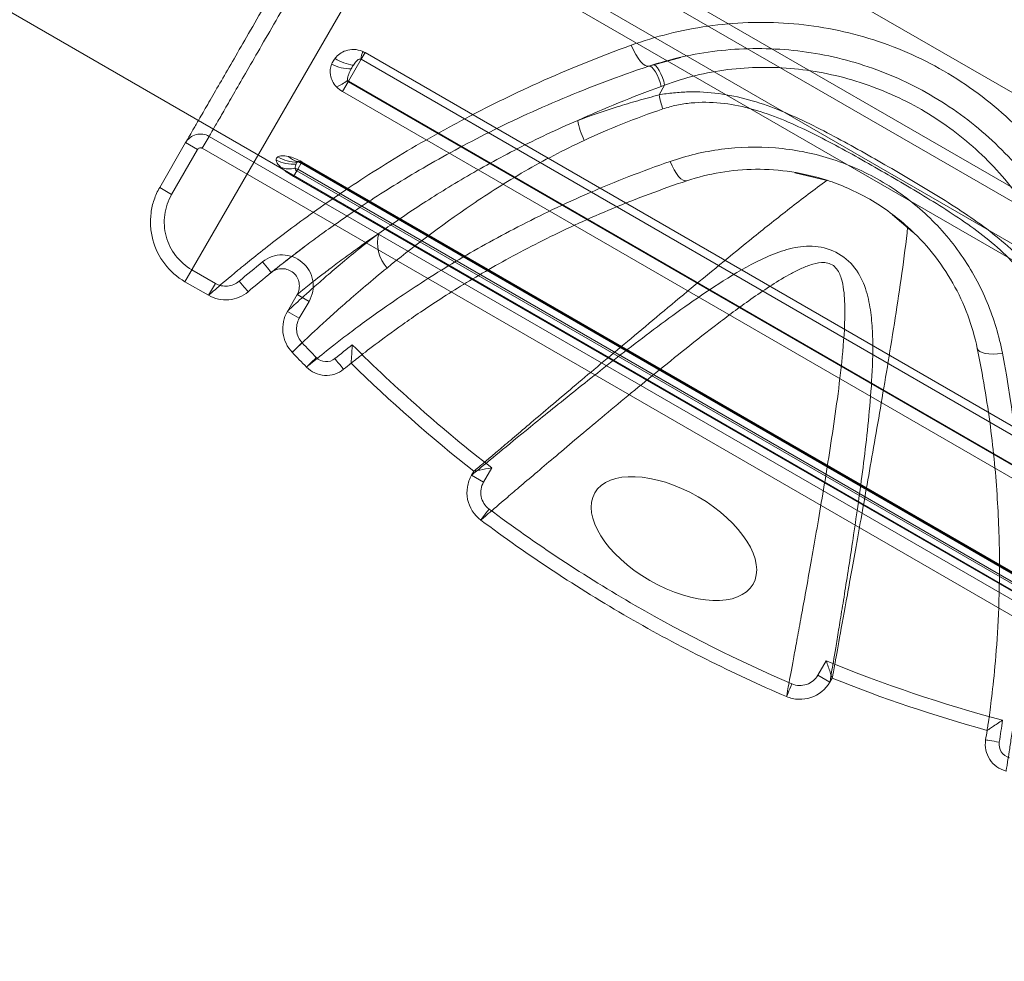
# Model space of a CAD drawing. Units: millimetres. Extents: x 32289 to 54298, y -7145 to 23565.
# Drawn here: x 46638 to 46666, y 9457 to 9484 of the extents above; entities that cross this region are included whole.
import ezdxf

# ---------------------------------------------------------------- set-up
doc = ezdxf.new("R2010")
doc.units = ezdxf.units.MM
doc.header["$LTSCALE"] = 30
doc.layers.add('InterSystem-dimension', color=7, linetype='Continuous', lineweight=5)
doc.layers.add('InterSystem-drawing', color=7, linetype='Continuous', lineweight=9)
doc.styles.add('arial', font='arial.ttf')
doc.dimstyles.new('IS_1-50(mm)', dxfattribs={"dimtxt": 200, "dimasz": 200, "dimexe": 10, "dimexo": 50, "dimgap": 20, "dimtad": 1, "dimdec": 0, "dimrnd": 10, "dimzin": 0, "dimtxsty": 'arial', "dimcen": 200, "dimclrd": 256, "dimclre": 256, "dimclrt": 256, "dimadec": 1, "dimazin": 0, "dimtfac": 1, "dimtdec": 0, "dimtmove": 0, "dimatfit": 3, "dimfxl": 0, "dimtolj": 1, "dimtzin": 0, "dimlwd": -1, "dimlwe": -1, "dimarcsym": 0})

# ---------------------------------------------------------------- blocks, each defined once
blk = doc.blocks.new('*D1')
at = {"layer": 'Defpoints', "color": 0, "transparency": 16777216}
for p in [(36286.525, 15758.697), (51690.487, 8532.204), (36286.525, 8486.35)]:
    blk.add_point(p, dxfattribs=at)
at = {"layer": 'InterSystem-dimension', "transparency": 16777216}
for p, q in [((36286.525, 8536.35), (36286.525, 15768.697)), ((51690.487, 8582.204), (51690.487, 15768.697)), ((51490.487, 15758.697), (36486.525, 15758.697))]:
    blk.add_line(p, q, dxfattribs=at)
for points in [[(36486.525, 15792.031), (36486.525, 15725.364), (36286.525, 15758.697)], [(51490.487, 15792.031), (51490.487, 15725.364), (51690.487, 15758.697)]]:
    blk.add_solid(points, dxfattribs=at)
at = {"layer": 'InterSystem-dimension', "transparency": 16777216, "insert": (43988.506, 15880.812), "char_height": 200, "attachment_point": 5, "style": 'arial'}
blk.add_mtext('\\A1;15400', dxfattribs=at)
blk = doc.blocks.new('*D2')
at = {"layer": 'Defpoints', "color": 0, "transparency": 16777216}
for p in [(46910.265, 14548.041), (35086.909, -150.714), (47828.866, -150.714)]:
    blk.add_point(p, dxfattribs=at)
at = {"layer": 'InterSystem-dimension', "transparency": 16777216}
for p, q in [((46860.265, 14548.041), (35076.909, 14548.041)), ((35086.909, 14348.041), (35086.909, 49.286)), ((47778.866, -150.714), (35076.909, -150.714))]:
    blk.add_line(p, q, dxfattribs=at)
for points in [[(35053.576, 14348.041), (35120.243, 14348.041), (35086.909, 14548.041)], [(35053.576, 49.286), (35120.243, 49.286), (35086.909, -150.714)]]:
    blk.add_solid(points, dxfattribs=at)
at = {"layer": 'InterSystem-dimension', "transparency": 16777216, "insert": (34964.795, 7198.663), "char_height": 200, "attachment_point": 5, "rotation": 90, "style": 'arial'}
blk.add_mtext('\\A1;14700', dxfattribs=at)

msp = doc.modelspace()

# ---------------------------------------------------------------- linework, layer by layer
at = {"layer": 'InterSystem-drawing', "lineweight": 20}
msp.add_line((46930.018, 9330.081), (46020.505, 9855.189), dxfattribs=at)
at = {"layer": 'InterSystem-drawing'}
for p, q in [((46012.363, 9845.456), (46925.659, 9318.164)), ((46660.621, 9508.134), (46642.501, 9476.749)), ((46676.352, 9473.782), (46650.718, 9488.582)), ((46650.542, 9488.276), (46676.176, 9473.476)), ((46675.647, 9472.56), (46650.013, 9487.36)), ((46649.809, 9487.008), (46675.444, 9472.208)), ((46655.501, 9483.465), (46655.437, 9483.605)), ((46647.721, 9483.391), (46647.609, 9483.198)), ((46673.355, 9468.591), (46647.721, 9483.391)), ((46655.569, 9483.338), (46655.501, 9483.465)), ((46655.639, 9483.227), (46655.569, 9483.338)), ((46655.709, 9483.135), (46655.639, 9483.227)), ((46656.875, 9483.253), (46655.95, 9482.998)), ((46647.243, 9482.562), (46647.609, 9483.197)), ((46647.609, 9483.197), (46647.609, 9483.198)), ((46647.609, 9483.198), (46673.244, 9468.398)), ((46647.609, 9483.197), (46673.243, 9468.397)), ((46655.776, 9483.064), (46655.709, 9483.135)), ((46655.84, 9483.017), (46655.776, 9483.064)), ((46655.898, 9482.995), (46655.84, 9483.017)), ((46655.95, 9482.998), (46655.898, 9482.995)), ((46655.95, 9482.998), (46655.991, 9482.997)), ((46655.991, 9482.997), (46656.038, 9482.968)), ((46656.038, 9482.968), (46656.09, 9482.914)), ((46656.103, 9483.033), (46656.063, 9483.035)), ((46656.15, 9483.004), (46656.103, 9483.033)), ((46656.2, 9482.95), (46656.15, 9483.004)), ((46656.252, 9482.874), (46656.2, 9482.95)), ((46656.09, 9482.914), (46656.143, 9482.838)), ((46656.143, 9482.838), (46656.193, 9482.743)), ((46656.193, 9482.743), (46656.239, 9482.636)), ((46656.239, 9482.636), (46656.277, 9482.523)), ((46656.301, 9482.779), (46656.252, 9482.874)), ((46656.345, 9482.673), (46656.301, 9482.779)), ((46656.382, 9482.56), (46656.345, 9482.673)), ((46647.233, 9482.546), (46647.069, 9482.261)), ((46647.233, 9482.546), (46647.243, 9482.562)), ((46672.868, 9467.746), (46647.233, 9482.546)), ((46672.877, 9467.762), (46647.243, 9482.562)), ((46656.246, 9482.164), (46656.409, 9482.446)), ((46656.277, 9482.523), (46656.306, 9482.409)), ((46656.409, 9482.446), (46656.382, 9482.56)), ((46647.069, 9482.261), (46672.703, 9467.461)), ((46643.002, 9480.618), (46643.202, 9480.964)), ((46673.513, 9463.464), (46643.202, 9480.964)), ((46642.519, 9480.781), (46641.769, 9479.482)), ((46642.519, 9480.781), (46642.866, 9480.581)), ((46642.115, 9479.282), (46642.866, 9480.581)), ((46643.002, 9480.618), (46673.313, 9463.118)), ((46645.748, 9480.238), (46645.749, 9480.238)), ((46645.748, 9480.238), (46645.772, 9480.233)), ((46645.749, 9480.238), (46645.75, 9480.238)), ((46645.769, 9480.01), (46645.883, 9480.208)), ((46645.772, 9480.233), (46645.815, 9480.227)), ((46645.792, 9480.232), (46645.815, 9480.227)), ((46645.883, 9480.208), (46645.869, 9480.183)), ((46671.503, 9465.383), (46645.869, 9480.183)), ((46645.881, 9480.203), (46645.876, 9480.195)), ((46645.876, 9480.195), (46671.51, 9465.395)), ((46645.881, 9480.203), (46645.883, 9480.208)), ((46645.881, 9480.203), (46671.515, 9465.403)), ((46645.892, 9480.223), (46645.883, 9480.208)), ((46645.883, 9480.208), (46671.518, 9465.408)), ((46671.526, 9465.423), (46645.892, 9480.223)), ((46656.568, 9480.237), (46656.623, 9480.109)), ((46656.623, 9480.109), (46656.684, 9479.992)), ((46645.741, 9479.961), (46645.65, 9479.803)), ((46645.65, 9479.803), (46671.284, 9465.003)), ((46645.741, 9479.961), (46645.769, 9480.01)), ((46671.375, 9465.161), (46645.741, 9479.961)), ((46671.404, 9465.21), (46645.769, 9480.01)), ((46656.684, 9479.992), (46656.748, 9479.889)), ((46656.748, 9479.889), (46656.814, 9479.803)), ((46656.814, 9479.803), (46656.88, 9479.737)), ((46661.124, 9479.687), (46660.183, 9479.911)), ((46656.88, 9479.737), (46656.943, 9479.693)), ((46656.943, 9479.693), (46657.002, 9479.673)), ((46657.002, 9479.673), (46657.054, 9479.677)), ((46642.115, 9479.282), (46641.769, 9479.482)), ((46663.608, 9478.182), (46663.019, 9478.691)), ((46644.753, 9477.327), (46644.802, 9477.266)), ((46644.802, 9477.266), (46644.849, 9477.208)), ((46644.849, 9477.208), (46644.893, 9477.154)), ((46642.701, 9477.096), (46642.501, 9476.749)), ((46643.384, 9476.701), (46642.701, 9477.096)), ((46644.893, 9477.154), (46644.931, 9477.107)), ((46644.931, 9477.107), (46644.962, 9477.068)), ((46644.962, 9477.068), (46644.985, 9477.04)), ((46645.009, 9477.018), (46644.966, 9476.984)), ((46644.985, 9477.04), (46644.999, 9477.022)), ((46644.999, 9477.022), (46645.004, 9477.016)), ((46642.501, 9476.749), (46643.184, 9476.355)), ((46643.384, 9476.701), (46643.184, 9476.355)), ((46644.073, 9476.764), (46644.123, 9476.704)), ((46644.123, 9476.704), (46644.172, 9476.647)), ((46644.172, 9476.647), (46644.217, 9476.594)), ((46644.217, 9476.594), (46644.256, 9476.548)), ((46644.256, 9476.548), (46644.288, 9476.51)), ((46644.288, 9476.51), (46644.312, 9476.482)), ((46644.312, 9476.482), (46644.327, 9476.465)), ((46644.327, 9476.465), (46644.332, 9476.459)), ((46645.752, 9476.377), (46645.47, 9475.89)), ((46646.098, 9476.177), (46645.752, 9476.377)), ((46645.817, 9475.69), (46646.098, 9476.177)), ((46645.47, 9475.89), (46645.817, 9475.69)), ((46645.788, 9474.87), (46645.844, 9474.922)), ((46645.844, 9474.922), (46645.901, 9474.977)), ((46645.611, 9474.702), (46645.615, 9474.706)), ((46645.615, 9474.706), (46645.631, 9474.721)), ((46645.631, 9474.721), (46645.657, 9474.746)), ((46645.657, 9474.746), (46645.694, 9474.78)), ((46645.694, 9474.78), (46645.738, 9474.822)), ((46645.738, 9474.822), (46645.788, 9474.87)), ((46665.472, 9474.817), (46665.495, 9474.769)), ((46665.495, 9474.769), (46665.542, 9474.729)), ((46665.542, 9474.729), (46665.611, 9474.696)), ((46665.611, 9474.696), (46665.701, 9474.672)), ((46665.701, 9474.672), (46665.809, 9474.657)), ((46665.809, 9474.657), (46665.93, 9474.653)), ((46665.93, 9474.653), (46666.062, 9474.66)), ((46666.062, 9474.66), (46666.201, 9474.676)), ((46646.07, 9474.317), (46646.105, 9474.352)), ((46646.105, 9474.352), (46646.149, 9474.394)), ((46646.149, 9474.394), (46646.199, 9474.443)), ((46646.199, 9474.443), (46646.254, 9474.496)), ((46646.254, 9474.496), (46646.31, 9474.552)), ((46646.899, 9474.46), (46646.849, 9474.521)), ((46646.946, 9474.402), (46646.899, 9474.46)), ((46646.99, 9474.349), (46646.946, 9474.402)), ((46647.321, 9474.387), (46647.281, 9474.355)), ((46647.342, 9474.404), (46647.321, 9474.387)), ((46646.024, 9474.272), (46646.028, 9474.277)), ((46646.028, 9474.277), (46646.044, 9474.292)), ((46646.044, 9474.292), (46646.07, 9474.317)), ((46647.028, 9474.302), (46646.99, 9474.349)), ((46647.059, 9474.263), (46647.028, 9474.302)), ((46647.083, 9474.234), (46647.059, 9474.263)), ((46647.097, 9474.217), (46647.083, 9474.234)), ((46647.102, 9474.211), (46647.097, 9474.217)), ((46650.877, 9471.254), (46650.811, 9471.14)), ((46651.158, 9470.94), (46651.397, 9471.355)), ((46650.811, 9471.14), (46651.158, 9470.94)), ((46651.225, 9470.035), (46651.27, 9470.096)), ((46651.27, 9470.096), (46651.318, 9470.159)), ((46651.078, 9469.839), (46651.082, 9469.844)), ((46651.082, 9469.844), (46651.095, 9469.862)), ((46651.095, 9469.862), (46651.117, 9469.891)), ((46651.117, 9469.891), (46651.146, 9469.93)), ((46651.146, 9469.93), (46651.183, 9469.979)), ((46651.183, 9469.979), (46651.225, 9470.035)), ((46661.094, 9465.757), (46660.854, 9465.341)), ((46661.201, 9465.141), (46660.854, 9465.341)), ((46661.201, 9465.141), (46661.266, 9465.255)), ((46660.01, 9464.883), (46660.037, 9464.947)), ((46660.037, 9464.947), (46660.067, 9465.017)), ((46660.067, 9465.017), (46660.098, 9465.09)), ((46659.941, 9464.722), (46659.943, 9464.728)), ((46659.943, 9464.728), (46659.952, 9464.748)), ((46659.952, 9464.748), (46659.966, 9464.781)), ((46659.966, 9464.781), (46659.986, 9464.827)), ((46659.986, 9464.827), (46660.01, 9464.883)), ((46665.715, 9463.465), (46665.722, 9463.463)), ((46665.722, 9463.463), (46665.745, 9463.46)), ((46665.745, 9463.46), (46665.781, 9463.454)), ((46665.781, 9463.454), (46665.83, 9463.446)), ((46665.83, 9463.446), (46665.89, 9463.436)), ((46665.89, 9463.436), (46665.958, 9463.425)), ((46665.958, 9463.425), (46666.033, 9463.413)), ((46666.033, 9463.413), (46666.11, 9463.401))]:
    msp.add_line(p, q, dxfattribs=at)
for centre, radius, start, end in [((46496.155, 9378.893), 232.98, 310.92303, 27.10542), ((46647.516, 9484.194), 1.174, 235.5689, 263.4528), ((46648.934, 9482.974), 1.355, 160.6032, 170.2636), ((46647.503, 9483.014), 0.211, 59.9981, 63.2951), ((46647.316, 9484.186), 1.264, 243.5745, 270.2459), ((46646.248, 9483.859), 1.601, 293.9081, 306.9448), ((46647.043, 9482.217), 0.399, 59.9897, 65.1489), ((46659.195, 9482.744), 3.005, 191.1241, 199.17), ((46655.949, 9481.784), 2.091, 189.8742, 206.5852), ((46645.717, 9481.193), 0.975, 237.6655, 272.4975), ((46645.87, 9480.725), 0.501, 223.4257, 255.9829), ((46645.625, 9481.184), 1.027, 241.9869, 275.7071), ((46645.535, 9480.761), 0.742, 250.1117, 282.7367), ((46645.783, 9480.034), 0.2, 60, 87.3898), ((46645.78, 9480.03), 0.201, 60.0012, 80.0963), ((46645.655, 9479.812), 0.229, 59.9299, 78.9795), ((46649.141, 9477.859), 1.057, 163.9181, 222.3661), ((46666.994, 9449.786), 35.4, 128.923, 130.3527), ((46666.994, 9449.786), 35, 128.923, 130.3527), ((46666.994, 9449.786), 31.9, 128.0082, 129.1606), ((46666.994, 9449.786), 31.5, 128.6497, 129.1606), ((46634.616, 9468.479), 31.9, 350.8394, 351.9918), ((46634.616, 9468.479), 31.5, 350.8394, 351.3503)]:
    msp.add_arc(centre, radius, start, end, dxfattribs=at)
at = {"layer": 'InterSystem-drawing', "extrusion": (0, 0, -1)}
msp.add_ellipse((46656.677, 9469.302), major_axis=(-2.295, 1.325), ratio=0.528302, start_param=0, end_param=6.283185, dxfattribs=at)
at = {"layer": 'InterSystem-drawing'}
for points, knots in [([(46659.4, 9510.019), (46659.385, 9509.993), (46659.336, 9509.909), (46659.193, 9509.661), (46658.973, 9509.28), (46658.695, 9508.798), (46658.369, 9508.233), (46657.995, 9507.585), (46657.571, 9506.852), (46657.101, 9506.038), (46656.593, 9505.157), (46656.045, 9504.209), (46655.459, 9503.194), (46654.838, 9502.119), (46654.192, 9500.999), (46653.518, 9499.831), (46652.821, 9498.623), (46652.106, 9497.385), (46651.384, 9496.136), (46650.655, 9494.872), (46649.921, 9493.601), (46649.193, 9492.34), (46648.483, 9491.111), (46647.789, 9489.908), (46647.111, 9488.735), (46646.465, 9487.616), (46645.861, 9486.569), (46645.295, 9485.589), (46644.766, 9484.673), (46644.288, 9483.845), (46643.868, 9483.117), (46643.501, 9482.482), (46643.186, 9481.936), (46642.941, 9481.511), (46642.76, 9481.198), (46642.634, 9480.98), (46642.548, 9480.831), (46642.529, 9480.798), (46642.519, 9480.781)], [0, 0, 0, 0, 0.012191, 0.039373, 0.067355, 0.095337, 0.122515, 0.149694, 0.177634, 0.205576, 0.233252, 0.260929, 0.289365, 0.317801, 0.346277, 0.374752, 0.404018, 0.433283, 0.462417, 0.491551, 0.521517, 0.551484, 0.580833, 0.610181, 0.640403, 0.670623, 0.699618, 0.728613, 0.758496, 0.788378, 0.816608, 0.844837, 0.873936, 0.903034, 0.927004, 0.950973, 0.975486, 1, 1, 1, 1]), ([(46643.202, 9480.964), (46643.215, 9480.987), (46643.278, 9481.096), (46643.446, 9481.386), (46643.514, 9481.504), (46643.675, 9481.783), (46643.767, 9481.942), (46644.075, 9482.476), (46644.323, 9482.906), (46644.759, 9483.661), (46644.916, 9483.933), (46645.247, 9484.505), (46645.42, 9484.805), (46645.963, 9485.746), (46646.357, 9486.428), (46646.994, 9487.531), (46647.214, 9487.913), (46647.662, 9488.688), (46647.89, 9489.083), (46648.587, 9490.291), (46649.069, 9491.125), (46649.817, 9492.421), (46650.069, 9492.858), (46650.572, 9493.729), (46651.076, 9494.602), (46651.582, 9495.479), (46652.089, 9496.357), (46652.344, 9496.798), (46653.105, 9498.116), (46653.599, 9498.972), (46654.32, 9500.221), (46654.558, 9500.632), (46655.026, 9501.443), (46655.257, 9501.844), (46655.929, 9503.008), (46656.35, 9503.737), (46656.941, 9504.76), (46657.131, 9505.089), (46657.497, 9505.723), (46657.67, 9506.024), (46658.161, 9506.874), (46658.45, 9507.374), (46658.948, 9508.237), (46659.157, 9508.598), (46659.473, 9509.146), (46659.583, 9509.337), (46659.645, 9509.443)], [0, 0, 0, 0, 0.0625, 0.0625, 0.09375, 0.09375, 0.125, 0.125, 0.1875, 0.1875, 0.21875, 0.21875, 0.25, 0.25, 0.3125, 0.3125, 0.34375, 0.34375, 0.375, 0.375, 0.4375, 0.4375, 0.46875, 0.46875, 0.5, 0.53125, 0.53125, 0.5625, 0.5625, 0.625, 0.625, 0.65625, 0.65625, 0.6875, 0.6875, 0.75, 0.75, 0.78125, 0.78125, 0.8125, 0.8125, 0.875, 0.875, 0.9375, 0.9375, 1, 1, 1, 1]), ([(46655.437, 9483.605), (46656.152, 9483.863), (46656.894, 9484.05), (46658.042, 9484.213), (46658.431, 9484.248), (46659.221, 9484.276), (46659.614, 9484.268), (46660.788, 9484.18), (46661.563, 9484.037), (46663.091, 9483.57), (46663.814, 9483.255), (46664.84, 9482.663), (46665.173, 9482.446), (46665.815, 9481.97), (46666.12, 9481.716), (46666.985, 9480.911), (46667.497, 9480.314), (46668.392, 9479.001), (46668.757, 9478.31), (46669.191, 9477.236), (46669.316, 9476.871), (46669.529, 9476.129), (46669.616, 9475.754), (46669.683, 9475.38)], [0, 0, 0, 0, 0.125, 0.125, 0.1875, 0.1875, 0.25, 0.25, 0.375, 0.375, 0.5, 0.5, 0.5625, 0.5625, 0.625, 0.625, 0.75, 0.75, 0.875, 0.875, 0.9375, 0.9375, 1, 1, 1, 1]), ([(46643.184, 9476.355), (46643.192, 9476.362), (46643.217, 9476.383), (46643.296, 9476.453), (46643.352, 9476.501), (46643.565, 9476.685), (46643.768, 9476.859), (46644.173, 9477.194), (46644.326, 9477.318), (46644.661, 9477.587), (46644.844, 9477.732), (46645.439, 9478.192), (46645.898, 9478.535), (46646.688, 9479.091), (46646.969, 9479.285), (46647.561, 9479.679), (46647.871, 9479.88), (46648.843, 9480.487), (46649.546, 9480.9), (46650.688, 9481.516), (46651.085, 9481.722), (46651.9, 9482.126), (46652.319, 9482.324), (46653.604, 9482.902), (46654.5, 9483.268), (46655.437, 9483.605)], [0, 0, 0, 0, 0.0625, 0.0625, 0.125, 0.125, 0.25, 0.25, 0.3125, 0.3125, 0.375, 0.375, 0.5, 0.5, 0.5625, 0.5625, 0.625, 0.625, 0.75, 0.75, 0.8125, 0.8125, 0.875, 0.875, 1, 1, 1, 1]), ([(46656.063, 9483.035), (46656.706, 9483.24), (46657.371, 9483.381), (46658.396, 9483.49), (46658.743, 9483.509), (46659.442, 9483.509), (46659.79, 9483.492), (46660.482, 9483.42), (46660.826, 9483.366), (46661.509, 9483.222), (46661.85, 9483.131), (46662.857, 9482.805), (46663.496, 9482.521), (46664.709, 9481.821), (46665.286, 9481.401), (46666.323, 9480.465), (46666.789, 9479.947), (46667.615, 9478.808), (46667.96, 9478.207), (46668.518, 9476.954), (46668.733, 9476.296), (46668.876, 9475.637)], [0, 0, 0, 0, 0.125, 0.125, 0.1875, 0.1875, 0.25, 0.25, 0.3125, 0.3125, 0.375, 0.375, 0.5, 0.5, 0.625, 0.625, 0.75, 0.75, 0.875, 0.875, 1, 1, 1, 1]), ([(46647.656, 9483.424), (46647.57, 9483.462), (46647.481, 9483.48), (46647.315, 9483.484), (46647.237, 9483.471), (46647.101, 9483.425), (46647.04, 9483.393), (46646.936, 9483.317), (46646.891, 9483.274), (46646.853, 9483.226)], [0, 0, 0, 0, 0.25, 0.25, 0.5, 0.5, 0.75, 0.75, 1, 1, 1, 1]), ([(46647.383, 9483.028), (46647.411, 9483.072), (46647.439, 9483.112), (46647.487, 9483.161), (46647.503, 9483.176), (46647.532, 9483.193), (46647.542, 9483.198), (46647.566, 9483.206), (46647.579, 9483.209), (46647.598, 9483.203)], [0, 0, 0, 0, 0.5, 0.5, 0.75, 0.75, 0.875, 0.875, 1, 1, 1, 1]), ([(46645.004, 9477.016), (46645.011, 9477.021), (46645.03, 9477.037), (46645.094, 9477.088), (46645.138, 9477.124), (46645.31, 9477.26), (46645.475, 9477.391), (46645.807, 9477.646), (46645.932, 9477.74), (46646.213, 9477.949), (46646.367, 9478.063), (46646.872, 9478.427), (46647.265, 9478.701), (46647.953, 9479.155), (46648.198, 9479.313), (46648.725, 9479.642), (46649.004, 9479.811), (46649.879, 9480.324), (46650.515, 9480.674), (46651.553, 9481.199), (46651.914, 9481.374), (46652.665, 9481.721), (46653.055, 9481.894), (46654.248, 9482.394), (46655.081, 9482.709), (46655.95, 9482.998)], [0, 0, 0, 0, 0.0625, 0.0625, 0.125, 0.125, 0.25, 0.25, 0.3125, 0.3125, 0.375, 0.375, 0.5, 0.5, 0.5625, 0.5625, 0.625, 0.625, 0.75, 0.75, 0.8125, 0.8125, 0.875, 0.875, 1, 1, 1, 1]), ([(46646.753, 9483.054), (46646.716, 9482.957), (46646.701, 9482.852), (46646.737, 9482.627), (46646.791, 9482.505), (46646.897, 9482.395)], [0, 0, 0, 0, 0.5, 0.5, 1, 1, 1, 1]), ([(46647.211, 9482.579), (46647.206, 9482.614), (46647.213, 9482.646), (46647.229, 9482.708), (46647.239, 9482.737), (46647.271, 9482.822), (46647.296, 9482.874), (46647.321, 9482.922)], [0, 0, 0, 0, 0.25, 0.25, 0.5, 0.5, 1, 1, 1, 1]), ([(46668.193, 9475.643), (46668.141, 9475.952), (46668.073, 9476.263), (46667.894, 9476.873), (46667.787, 9477.172), (46667.418, 9478.05), (46667.103, 9478.611), (46666.344, 9479.672), (46665.912, 9480.154), (46664.951, 9481.023), (46664.415, 9481.414), (46663.289, 9482.063), (46662.696, 9482.327), (46661.761, 9482.628), (46661.445, 9482.712), (46660.81, 9482.844), (46660.491, 9482.892), (46659.849, 9482.955), (46659.526, 9482.968), (46658.878, 9482.96), (46658.556, 9482.938), (46657.924, 9482.858), (46657.613, 9482.8), (46657.003, 9482.651), (46656.703, 9482.555), (46656.409, 9482.446)], [0, 0, 0, 0, 0.0625, 0.0625, 0.125, 0.125, 0.25, 0.25, 0.375, 0.375, 0.5, 0.5, 0.625, 0.625, 0.6875, 0.6875, 0.75, 0.75, 0.8125, 0.8125, 0.875, 0.875, 0.9375, 0.9375, 1, 1, 1, 1]), ([(46653.888, 9481.425), (46654.26, 9481.563), (46654.642, 9481.695), (46655.231, 9481.881), (46655.43, 9481.941), (46655.733, 9482.027), (46655.835, 9482.056), (46656.04, 9482.111), (46656.144, 9482.138), (46656.246, 9482.164)], [0, 0, 0, 0, 0.5, 0.5, 0.75, 0.75, 0.875, 0.875, 1, 1, 1, 1]), ([(46656.246, 9482.164), (46656.385, 9482.192), (46656.527, 9482.212), (46656.812, 9482.239), (46656.956, 9482.248), (46657.391, 9482.259), (46657.686, 9482.244), (46658.267, 9482.167), (46658.556, 9482.106), (46659.13, 9481.946), (46659.414, 9481.848), (46660.249, 9481.517), (46660.788, 9481.247), (46661.852, 9480.681), (46662.374, 9480.384), (46663.415, 9479.783), (46663.933, 9479.479), (46664.951, 9478.845), (46665.452, 9478.515), (46666.162, 9477.955), (46666.391, 9477.758), (46666.817, 9477.341), (46667.016, 9477.121), (46667.378, 9476.651), (46667.539, 9476.401), (46667.747, 9476.019), (46667.811, 9475.89), (46667.931, 9475.629), (46667.985, 9475.494), (46668.03, 9475.361)], [0, 0, 0, 0, 0.03125, 0.03125, 0.0625, 0.0625, 0.125, 0.125, 0.1875, 0.1875, 0.25, 0.25, 0.375, 0.375, 0.5, 0.5, 0.625, 0.625, 0.75, 0.75, 0.8125, 0.8125, 0.875, 0.875, 0.9375, 0.9375, 0.96875, 0.96875, 1, 1, 1, 1]), ([(46667.623, 9475.253), (46667.594, 9475.39), (46667.56, 9475.526), (46667.472, 9475.792), (46667.421, 9475.922), (46667.246, 9476.307), (46667.101, 9476.558), (46666.766, 9477.025), (46666.578, 9477.241), (46666.169, 9477.65), (46665.948, 9477.842), (46665.263, 9478.387), (46664.779, 9478.706), (46663.794, 9479.32), (46663.293, 9479.614), (46662.287, 9480.195), (46661.781, 9480.482), (46660.752, 9481.029), (46660.23, 9481.29), (46659.152, 9481.713), (46658.589, 9481.874), (46657.743, 9481.958), (46657.456, 9481.959), (46657.035, 9481.917), (46656.896, 9481.896), (46656.623, 9481.839), (46656.489, 9481.801), (46656.357, 9481.757)], [0, 0, 0, 0, 0.03125, 0.03125, 0.0625, 0.0625, 0.125, 0.125, 0.1875, 0.1875, 0.25, 0.25, 0.375, 0.375, 0.5, 0.5, 0.625, 0.625, 0.75, 0.75, 0.875, 0.875, 0.9375, 0.9375, 0.96875, 0.96875, 1, 1, 1, 1]), ([(46656.357, 9481.757), (46655.955, 9481.624), (46655.566, 9481.479), (46654.807, 9481.175), (46654.437, 9481.015), (46654.078, 9480.848)], [0, 0, 0, 0, 0.5, 0.5, 1, 1, 1, 1]), ([(46648.126, 9478.152), (46648.465, 9478.394), (46648.841, 9478.654), (46649.665, 9479.193), (46650.115, 9479.475), (46651.08, 9480.042), (46651.599, 9480.329), (46652.696, 9480.89), (46653.277, 9481.163), (46653.888, 9481.425)], [0, 0, 0, 0, 0.25, 0.25, 0.5, 0.5, 0.75, 0.75, 1, 1, 1, 1]), ([(46642.519, 9480.781), (46642.585, 9480.896), (46642.697, 9480.98), (46642.949, 9481.048), (46643.088, 9481.03), (46643.202, 9480.964)], [0, 0, 0, 0, 0.5, 0.5, 1, 1, 1, 1]), ([(46654.078, 9480.848), (46653.471, 9480.565), (46652.897, 9480.265), (46651.812, 9479.637), (46651.301, 9479.31), (46649.876, 9478.346), (46649.061, 9477.717), (46648.36, 9477.147)], [0, 0, 0, 0, 0.25, 0.25, 0.5, 0.5, 1, 1, 1, 1]), ([(46656.568, 9480.237), (46657.046, 9480.403), (46657.542, 9480.522), (46658.565, 9480.656), (46659.099, 9480.671), (46660.15, 9480.584), (46660.672, 9480.485), (46661.704, 9480.165), (46662.196, 9479.949), (46663.125, 9479.414), (46663.567, 9479.089), (46664.352, 9478.365), (46664.702, 9477.962), (46665.311, 9477.085), (46665.56, 9476.626), (46665.957, 9475.671), (46666.105, 9475.173), (46666.201, 9474.676)], [0, 0, 0, 0, 0.125, 0.125, 0.25, 0.25, 0.375, 0.375, 0.5, 0.5, 0.625, 0.625, 0.75, 0.75, 0.875, 0.875, 1, 1, 1, 1]), ([(46642.916, 9480.624), (46642.906, 9480.62), (46642.896, 9480.614), (46642.887, 9480.607), (46642.879, 9480.6), (46642.871, 9480.591), (46642.866, 9480.581)], [0.00008978057, 0.00008978057, 0.00008978057, 0.00008978057, 0.0001236523, 0.0001236523, 0.0001236523, 0.00015752374, 0.00015752374, 0.00015752374, 0.00015752374]), ([(46645.505, 9480.38), (46645.426, 9480.398), (46645.364, 9480.403), (46645.261, 9480.396), (46645.223, 9480.385), (46645.195, 9480.369)], [0, 0, 0, 0, 0.5, 0.5, 1, 1, 1, 1]), ([(46645.143, 9480.278), (46645.144, 9480.251), (46645.154, 9480.22), (46645.199, 9480.149), (46645.233, 9480.109), (46645.282, 9480.063)], [0, 0, 0, 0, 0.5, 0.5, 1, 1, 1, 1]), ([(46645.282, 9480.063), (46645.323, 9480.024), (46645.376, 9479.982), (46645.501, 9479.894), (46645.574, 9479.847), (46645.65, 9479.803)], [0, 0, 0, 0, 0.5, 0.5, 1, 1, 1, 1]), ([(46645.897, 9480.166), (46645.886, 9480.173), (46645.863, 9480.187), (46645.824, 9480.208), (46645.789, 9480.224), (46645.76, 9480.235), (46645.745, 9480.239), (46645.749, 9480.238), (46645.749, 9480.238)], [0, 0, 0, 0, 0.14672, 0.306222, 0.479684, 0.66492, 0.936245, 1, 1, 1, 1]), ([(46645.749, 9480.238), (46645.75, 9480.238), (46645.75, 9480.237), (46645.777, 9480.236), (46645.793, 9480.235)], [0, 0, 0, 0, 0.401549, 1, 1, 1, 1]), ([(46645.759, 9480.219), (46645.766, 9480.227), (46645.775, 9480.237), (46645.789, 9480.233), (46645.792, 9480.232)], [0, 0, 0, 0, 0.781664, 1, 1, 1, 1]), ([(46645.815, 9480.227), (46645.821, 9480.225), (46645.827, 9480.222), (46645.846, 9480.212), (46645.859, 9480.204), (46645.876, 9480.195)], [0, 0, 0, 0, 0.5, 0.5, 1, 1, 1, 1]), ([(46646.024, 9474.272), (46646.032, 9474.279), (46646.054, 9474.297), (46646.125, 9474.356), (46646.174, 9474.397), (46646.362, 9474.551), (46646.541, 9474.695), (46646.891, 9474.97), (46647.021, 9475.071), (46647.31, 9475.291), (46647.47, 9475.411), (46647.987, 9475.791), (46648.383, 9476.072), (46649.281, 9476.675), (46649.784, 9476.997), (46650.903, 9477.666), (46651.507, 9478.005), (46652.803, 9478.675), (46653.495, 9479.007), (46654.604, 9479.488), (46654.986, 9479.645), (46655.764, 9479.949), (46656.162, 9480.096), (46656.568, 9480.237)], [0, 0, 0, 0, 0.0625, 0.0625, 0.125, 0.125, 0.25, 0.25, 0.3125, 0.3125, 0.375, 0.375, 0.5, 0.5, 0.625, 0.625, 0.75, 0.75, 0.875, 0.875, 0.9375, 0.9375, 1, 1, 1, 1]), ([(46661.116, 9479.69), (46660.779, 9479.8), (46660.437, 9479.881), (46659.746, 9479.987), (46659.392, 9480.012), (46658.702, 9480.006), (46658.362, 9479.975), (46657.695, 9479.863), (46657.366, 9479.781), (46657.054, 9479.677)], [0, 0, 0, 0, 0.25, 0.25, 0.5, 0.5, 0.75, 0.75, 1, 1, 1, 1]), ([(46657.054, 9479.677), (46656.311, 9479.43), (46655.586, 9479.157), (46654.227, 9478.592), (46653.588, 9478.299), (46652.688, 9477.852), (46652.398, 9477.702), (46651.838, 9477.402), (46651.567, 9477.252), (46650.796, 9476.809), (46650.334, 9476.525), (46649.505, 9475.99), (46649.138, 9475.739), (46648.498, 9475.287), (46648.233, 9475.091), (46647.802, 9474.766), (46647.637, 9474.637), (46647.461, 9474.499), (46647.415, 9474.463), (46647.349, 9474.41), (46647.329, 9474.394), (46647.321, 9474.387)], [0, 0, 0, 0, 0.125, 0.125, 0.25, 0.25, 0.3125, 0.3125, 0.375, 0.375, 0.5, 0.5, 0.625, 0.625, 0.75, 0.75, 0.875, 0.875, 0.9375, 0.9375, 1, 1, 1, 1]), ([(46650.877, 9471.254), (46650.886, 9471.261), (46650.909, 9471.281), (46650.987, 9471.347), (46651.04, 9471.392), (46651.177, 9471.508), (46651.26, 9471.579), (46651.455, 9471.744), (46651.566, 9471.839), (46651.818, 9472.052), (46651.958, 9472.171), (46652.264, 9472.431), (46652.43, 9472.572), (46652.789, 9472.876), (46652.982, 9473.039), (46653.39, 9473.384), (46653.607, 9473.567), (46654.062, 9473.952), (46654.302, 9474.154), (46654.802, 9474.575), (46655.062, 9474.793), (46655.603, 9475.247), (46655.884, 9475.482), (46656.461, 9475.965), (46656.759, 9476.213), (46657.679, 9476.975), (46658.324, 9477.507), (46659.336, 9478.323), (46659.681, 9478.598), (46660.385, 9479.147), (46660.745, 9479.422), (46661.116, 9479.69)], [0, 0, 0, 0, 0.0625, 0.0625, 0.125, 0.125, 0.1875, 0.1875, 0.25, 0.25, 0.3125, 0.3125, 0.375, 0.375, 0.4375, 0.4375, 0.5, 0.5, 0.5625, 0.5625, 0.625, 0.625, 0.6875, 0.6875, 0.75, 0.75, 0.875, 0.875, 0.9375, 0.9375, 1, 1, 1, 1]), ([(46661.116, 9479.69), (46661.308, 9479.628), (46661.512, 9479.551), (46661.929, 9479.368), (46662.147, 9479.258), (46662.563, 9479.019), (46662.767, 9478.885), (46663.135, 9478.614), (46663.303, 9478.476), (46663.453, 9478.341)], [0, 0, 0, 0, 0.25, 0.25, 0.5, 0.5, 0.75, 0.75, 1, 1, 1, 1]), ([(46641.769, 9479.482), (46641.703, 9479.367), (46641.649, 9479.248), (46641.565, 9479.002), (46641.535, 9478.873), (46641.501, 9478.613), (46641.497, 9478.483), (46641.514, 9478.222), (46641.535, 9478.091), (46641.636, 9477.713), (46641.755, 9477.472), (46642.071, 9477.059), (46642.272, 9476.881), (46642.501, 9476.749)], [0, 0, 0, 0, 0.125, 0.125, 0.25, 0.25, 0.375, 0.375, 0.5, 0.5, 0.75, 0.75, 1, 1, 1, 1]), ([(46642.701, 9477.096), (46642.518, 9477.201), (46642.357, 9477.343), (46642.104, 9477.674), (46642.009, 9477.866), (46641.928, 9478.169), (46641.911, 9478.274), (46641.898, 9478.482), (46641.901, 9478.587), (46641.928, 9478.794), (46641.953, 9478.898), (46642.02, 9479.095), (46642.063, 9479.19), (46642.115, 9479.282)], [0, 0, 0, 0, 0.25, 0.25, 0.5, 0.5, 0.625, 0.625, 0.75, 0.75, 0.875, 0.875, 1, 1, 1, 1]), ([(46645.47, 9475.89), (46645.486, 9475.905), (46645.553, 9475.969), (46645.789, 9476.188), (46645.959, 9476.343), (46646.295, 9476.642), (46646.42, 9476.752), (46646.694, 9476.99), (46646.843, 9477.117), (46647.328, 9477.524), (46647.7, 9477.826), (46648.126, 9478.152)], [0, 0, 0, 0, 0.25, 0.25, 0.5, 0.5, 0.625, 0.625, 0.75, 0.75, 1, 1, 1, 1]), ([(46648.126, 9478.152), (46647.726, 9477.877), (46647.383, 9477.63), (46646.942, 9477.304), (46646.806, 9477.202), (46646.563, 9477.018), (46646.454, 9476.934), (46646.165, 9476.709), (46646.02, 9476.593), (46645.82, 9476.433), (46645.764, 9476.387), (46645.752, 9476.377)], [0, 0, 0, 0, 0.25, 0.25, 0.375, 0.375, 0.5, 0.5, 0.75, 0.75, 1, 1, 1, 1]), ([(46663.453, 9478.341), (46663.407, 9477.886), (46663.349, 9477.439), (46663.226, 9476.558), (46663.161, 9476.125), (46663.027, 9475.271), (46662.959, 9474.849), (46662.823, 9474.025), (46662.755, 9473.623), (46662.555, 9472.446), (46662.424, 9471.699), (46662.179, 9470.309), (46662.064, 9469.661), (46661.853, 9468.487), (46661.757, 9467.957), (46661.59, 9467.031), (46661.517, 9466.633), (46661.399, 9465.984), (46661.353, 9465.731), (46661.289, 9465.378), (46661.271, 9465.278), (46661.266, 9465.255)], [0, 0, 0, 0, 0.0625, 0.0625, 0.125, 0.125, 0.1875, 0.1875, 0.25, 0.25, 0.375, 0.375, 0.5, 0.5, 0.625, 0.625, 0.75, 0.75, 0.875, 0.875, 1, 1, 1, 1]), ([(46665.472, 9474.817), (46665.406, 9475.139), (46665.313, 9475.465), (46665.077, 9476.098), (46664.934, 9476.407), (46664.594, 9477.009), (46664.395, 9477.302), (46663.957, 9477.848), (46663.716, 9478.104), (46663.453, 9478.341)], [0, 0, 0, 0, 0.25, 0.25, 0.5, 0.5, 0.75, 0.75, 1, 1, 1, 1]), ([(46650.811, 9471.14), (46650.828, 9471.154), (46650.905, 9471.217), (46651.172, 9471.439), (46651.364, 9471.596), (46651.865, 9472.009), (46652.169, 9472.258), (46652.877, 9472.835), (46653.281, 9473.163), (46653.966, 9473.712), (46654.208, 9473.904), (46654.71, 9474.301), (46654.971, 9474.506), (46655.785, 9475.136), (46656.368, 9475.577), (46657.312, 9476.248), (46657.638, 9476.472), (46658.323, 9476.912), (46658.679, 9477.127), (46659.244, 9477.413), (46659.438, 9477.502), (46659.842, 9477.654), (46660.051, 9477.718), (46660.488, 9477.789), (46660.717, 9477.795), (46661.179, 9477.704), (46661.408, 9477.603), (46661.795, 9477.317), (46661.949, 9477.132), (46662.171, 9476.742), (46662.245, 9476.531), (46662.349, 9476.115), (46662.381, 9475.907), (46662.424, 9475.492), (46662.435, 9475.286), (46662.449, 9474.669), (46662.434, 9474.263), (46662.387, 9473.475), (46662.353, 9473.091), (46662.241, 9471.971), (46662.15, 9471.264), (46662.013, 9470.268), (46661.967, 9469.946), (46661.877, 9469.332), (46661.833, 9469.039), (46661.704, 9468.205), (46661.625, 9467.706), (46661.518, 9467.046), (46661.484, 9466.841), (46661.422, 9466.463), (46661.394, 9466.292), (46661.317, 9465.832), (46661.277, 9465.594), (46661.221, 9465.259), (46661.204, 9465.163), (46661.201, 9465.141)], [0, 0, 0, 0, 0.0625, 0.0625, 0.125, 0.125, 0.1875, 0.1875, 0.25, 0.25, 0.28125, 0.28125, 0.3125, 0.3125, 0.375, 0.375, 0.40625, 0.40625, 0.4375, 0.4375, 0.453125, 0.453125, 0.46875, 0.46875, 0.484375, 0.484375, 0.5, 0.5, 0.515625, 0.515625, 0.53125, 0.53125, 0.546875, 0.546875, 0.5625, 0.5625, 0.59375, 0.59375, 0.625, 0.625, 0.6875, 0.6875, 0.71875, 0.71875, 0.75, 0.75, 0.8125, 0.8125, 0.84375, 0.84375, 0.875, 0.875, 0.9375, 0.9375, 1, 1, 1, 1]), ([(46646.098, 9476.177), (46646.203, 9476.359), (46646.241, 9476.574), (46646.17, 9476.985), (46646.062, 9477.175), (46645.745, 9477.447), (46645.54, 9477.524), (46645.122, 9477.53), (46644.916, 9477.459), (46644.753, 9477.327)], [0, 0, 0, 0, 0.25, 0.25, 0.5, 0.5, 0.75, 0.75, 1, 1, 1, 1]), ([(46645.979, 9477.774), (46645.758, 9477.606), (46645.367, 9477.309), (46645.118, 9477.107), (46645.009, 9477.018)], [0, 0, 0, 0, 0.564382, 1, 1, 1, 1]), ([(46659.941, 9464.722), (46659.945, 9464.743), (46659.962, 9464.838), (46660.024, 9465.166), (46660.067, 9465.398), (46660.15, 9465.849), (46660.181, 9466.017), (46660.249, 9466.386), (46660.286, 9466.589), (46660.405, 9467.238), (46660.494, 9467.729), (46660.641, 9468.552), (46660.692, 9468.84), (46660.798, 9469.446), (46660.853, 9469.765), (46661.021, 9470.756), (46661.137, 9471.46), (46661.363, 9472.95), (46661.476, 9473.737), (46661.598, 9474.991), (46661.631, 9475.418), (46661.635, 9476.071), (46661.628, 9476.292), (46661.584, 9476.627), (46661.563, 9476.739), (46661.495, 9476.957), (46661.448, 9477.067), (46661.326, 9477.2), (46661.276, 9477.236), (46661.167, 9477.286), (46661.107, 9477.298), (46660.93, 9477.311), (46660.814, 9477.288), (46660.594, 9477.226), (46660.488, 9477.184), (46660.282, 9477.093), (46660.181, 9477.042), (46659.886, 9476.884), (46659.698, 9476.769), (46659.33, 9476.533), (46659.152, 9476.412), (46658.626, 9476.044), (46658.289, 9475.793), (46657.642, 9475.299), (46657.331, 9475.054), (46656.428, 9474.336), (46655.867, 9473.877), (46655.081, 9473.226), (46654.827, 9473.016), (46654.341, 9472.609), (46654.109, 9472.414), (46653.451, 9471.861), (46653.062, 9471.531), (46652.552, 9471.097), (46652.394, 9470.963), (46652.102, 9470.715), (46651.968, 9470.6), (46651.608, 9470.293), (46651.425, 9470.136), (46651.168, 9469.916), (46651.095, 9469.853), (46651.078, 9469.839)], [0, 0, 0, 0, 0.0625, 0.0625, 0.125, 0.125, 0.15625, 0.15625, 0.1875, 0.1875, 0.25, 0.25, 0.28125, 0.28125, 0.3125, 0.3125, 0.375, 0.375, 0.4375, 0.4375, 0.46875, 0.46875, 0.484375, 0.484375, 0.492187, 0.492187, 0.5, 0.5, 0.503906, 0.503906, 0.507812, 0.507812, 0.515625, 0.515625, 0.523437, 0.523437, 0.53125, 0.53125, 0.546875, 0.546875, 0.5625, 0.5625, 0.59375, 0.59375, 0.625, 0.625, 0.6875, 0.6875, 0.71875, 0.71875, 0.75, 0.75, 0.8125, 0.8125, 0.84375, 0.84375, 0.875, 0.875, 0.9375, 0.9375, 1, 1, 1, 1]), ([(46645.004, 9477.016), (46645.095, 9477.089), (46645.209, 9477.129), (46645.442, 9477.125), (46645.555, 9477.083), (46645.732, 9476.932), (46645.792, 9476.826), (46645.831, 9476.598), (46645.81, 9476.478), (46645.752, 9476.377)], [0, 0, 0, 0, 0.25, 0.25, 0.5, 0.5, 0.75, 0.75, 1, 1, 1, 1]), ([(46648.36, 9477.147), (46647.917, 9476.787), (46647.531, 9476.456), (46647.029, 9476.016), (46646.874, 9475.878), (46646.591, 9475.622), (46646.461, 9475.504), (46646.114, 9475.183), (46645.939, 9475.018), (46645.695, 9474.785), (46645.627, 9474.717), (46645.611, 9474.702)], [0, 0, 0, 0, 0.25, 0.25, 0.375, 0.375, 0.5, 0.5, 0.75, 0.75, 1, 1, 1, 1]), ([(46644.073, 9476.764), (46643.978, 9476.683), (46643.86, 9476.634), (46643.616, 9476.612), (46643.491, 9476.639), (46643.384, 9476.701)], [0, 0, 0, 0, 0.5, 0.5, 1, 1, 1, 1]), ([(46643.184, 9476.355), (46643.363, 9476.252), (46643.57, 9476.207), (46643.977, 9476.243), (46644.174, 9476.325), (46644.332, 9476.459)], [0, 0, 0, 0, 0.5, 0.5, 1, 1, 1, 1]), ([(46645.47, 9475.89), (46645.363, 9475.703), (46645.318, 9475.486), (46645.368, 9475.06), (46645.463, 9474.858), (46645.611, 9474.702)], [0, 0, 0, 0, 0.5, 0.5, 1, 1, 1, 1]), ([(46645.901, 9474.977), (46645.812, 9475.071), (46645.755, 9475.192), (46645.725, 9475.448), (46645.752, 9475.578), (46645.817, 9475.69)], [0, 0, 0, 0, 0.5, 0.5, 1, 1, 1, 1]), ([(46647.32, 9474.387), (46647.32, 9474.387), (46647.321, 9474.407), (46647.325, 9474.474), (46647.327, 9474.52), (46647.336, 9474.675), (46647.343, 9474.799), (46647.351, 9474.921)], [0, 0, 0, 0, 0.25, 0.25, 0.5, 0.5, 1, 1, 1, 1]), ([(46665.472, 9474.817), (46665.63, 9474.049), (46665.756, 9473.285), (46665.947, 9471.826), (46666.012, 9471.126), (46666.075, 9470.123), (46666.09, 9469.797), (46666.111, 9469.162), (46666.116, 9468.852), (46666.118, 9467.963), (46666.103, 9467.421), (46666.054, 9466.435), (46666.021, 9465.992), (46665.949, 9465.212), (46665.912, 9464.885), (46665.846, 9464.349), (46665.817, 9464.141), (46665.785, 9463.92), (46665.776, 9463.862), (46665.764, 9463.778), (46665.76, 9463.752), (46665.758, 9463.742)], [0, 0, 0, 0, 0.125, 0.125, 0.25, 0.25, 0.3125, 0.3125, 0.375, 0.375, 0.5, 0.5, 0.625, 0.625, 0.75, 0.75, 0.875, 0.875, 0.9375, 0.9375, 1, 1, 1, 1]), ([(46666.201, 9474.676), (46666.525, 9472.983), (46666.695, 9471.39), (46666.781, 9469.549), (46666.792, 9469.187), (46666.802, 9468.492), (46666.802, 9468.157), (46666.787, 9467.19), (46666.76, 9466.595), (46666.687, 9465.51), (46666.64, 9465.017), (46666.547, 9464.17), (46666.499, 9463.811), (46666.436, 9463.37), (46666.416, 9463.239), (46666.381, 9463.01), (46666.365, 9462.912), (46666.326, 9462.672), (46666.311, 9462.583), (46666.307, 9462.562)], [0, 0, 0, 0, 0.25, 0.25, 0.3125, 0.3125, 0.375, 0.375, 0.5, 0.5, 0.625, 0.625, 0.75, 0.75, 0.8125, 0.8125, 0.875, 0.875, 1, 1, 1, 1]), ([(46646.849, 9474.521), (46646.772, 9474.458), (46646.672, 9474.426), (46646.475, 9474.437), (46646.38, 9474.48), (46646.31, 9474.552)], [0, 0, 0, 0, 0.5, 0.5, 1, 1, 1, 1]), ([(46646.024, 9474.272), (46646.094, 9474.201), (46646.175, 9474.144), (46646.355, 9474.062), (46646.452, 9474.038), (46646.748, 9474.021), (46646.947, 9474.085), (46647.102, 9474.211)], [0, 0, 0, 0, 0.25, 0.25, 0.5, 0.5, 1, 1, 1, 1]), ([(46650.877, 9471.254), (46650.876, 9471.254), (46650.895, 9471.257), (46650.959, 9471.27), (46651.004, 9471.278), (46651.156, 9471.308), (46651.277, 9471.332), (46651.397, 9471.355)], [0, 0, 0, 0, 0.25, 0.25, 0.5, 0.5, 1, 1, 1, 1]), ([(46650.811, 9471.14), (46650.75, 9471.034), (46650.709, 9470.92), (46650.671, 9470.68), (46650.673, 9470.558), (46650.746, 9470.202), (46650.883, 9469.985), (46651.078, 9469.839)], [0, 0, 0, 0, 0.25, 0.25, 0.5, 0.5, 1, 1, 1, 1]), ([(46651.318, 9470.159), (46651.2, 9470.247), (46651.119, 9470.377), (46651.06, 9470.662), (46651.084, 9470.813), (46651.158, 9470.94)], [0, 0, 0, 0, 0.5, 0.5, 1, 1, 1, 1]), ([(46651.078, 9469.839), (46652.449, 9468.814), (46653.881, 9467.87), (46656.841, 9466.161), (46658.368, 9465.397), (46659.941, 9464.722)], [0, 0, 0, 0, 0.5, 0.5, 1, 1, 1, 1]), ([(46661.266, 9465.255), (46661.267, 9465.255), (46661.26, 9465.273), (46661.239, 9465.335), (46661.224, 9465.377), (46661.174, 9465.524), (46661.134, 9465.641), (46661.094, 9465.757)], [0, 0, 0, 0, 0.25, 0.25, 0.5, 0.5, 1, 1, 1, 1]), ([(46660.854, 9465.341), (46660.781, 9465.215), (46660.662, 9465.118), (46660.386, 9465.026), (46660.233, 9465.032), (46660.098, 9465.09)], [0, 0, 0, 0, 0.5, 0.5, 1, 1, 1, 1]), ([(46659.941, 9464.722), (46660.053, 9464.674), (46660.171, 9464.647), (46660.414, 9464.637), (46660.535, 9464.654), (46660.88, 9464.769), (46661.079, 9464.93), (46661.201, 9465.141)], [0, 0, 0, 0, 0.25, 0.25, 0.5, 0.5, 1, 1, 1, 1]), ([(46665.758, 9463.742), (46665.758, 9463.742), (46665.775, 9463.753), (46665.831, 9463.789), (46665.869, 9463.814), (46666, 9463.9), (46666.103, 9463.968), (46666.205, 9464.035)], [0, 0, 0, 0, 0.25, 0.25, 0.5, 0.5, 1, 1, 1, 1]), ([(46665.715, 9463.465), (46665.699, 9463.366), (46665.701, 9463.267), (46665.743, 9463.073), (46665.781, 9462.981), (46665.944, 9462.733), (46666.114, 9462.611), (46666.307, 9462.562)], [0, 0, 0, 0, 0.25, 0.25, 0.5, 0.5, 1, 1, 1, 1]), ([(46666.406, 9462.949), (46666.309, 9462.974), (46666.224, 9463.035), (46666.116, 9463.2), (46666.094, 9463.302), (46666.11, 9463.401)], [0, 0, 0, 0, 0.5, 0.5, 1, 1, 1, 1])]:
    msp.add_open_spline(points, degree=3, knots=knots, dxfattribs=at)
for points in [[(46646.837, 9483.205), (46646.822, 9483.185), (46646.809, 9483.164), (46646.796, 9483.143)], [(46646.853, 9483.226), (46646.847, 9483.219), (46646.842, 9483.212), (46646.837, 9483.205)], [(46647.598, 9483.203), (46647.602, 9483.201), (46647.606, 9483.2), (46647.609, 9483.198)], [(46647.721, 9483.391), (46647.7, 9483.403), (46647.678, 9483.414), (46647.656, 9483.424)], [(46646.796, 9483.143), (46646.78, 9483.114), (46646.765, 9483.085), (46646.753, 9483.054)], [(46647.321, 9482.922), (46647.331, 9482.941), (46647.342, 9482.959), (46647.352, 9482.977)], [(46647.352, 9482.977), (46647.359, 9482.99), (46647.367, 9483.003), (46647.375, 9483.015)], [(46647.375, 9483.015), (46647.377, 9483.019), (46647.38, 9483.024), (46647.383, 9483.028)], [(46655.95, 9482.998), (46655.987, 9483.011), (46656.025, 9483.023), (46656.063, 9483.035)], [(46646.897, 9482.395), (46646.946, 9482.344), (46647.004, 9482.299), (46647.069, 9482.261)], [(46647.218, 9482.561), (46647.215, 9482.567), (46647.212, 9482.573), (46647.211, 9482.579)], [(46647.227, 9482.551), (46647.224, 9482.554), (46647.221, 9482.557), (46647.218, 9482.561)], [(46647.233, 9482.546), (46647.231, 9482.547), (46647.229, 9482.549), (46647.227, 9482.551)], [(46656.306, 9482.409), (46655.464, 9482.105), (46654.658, 9481.775), (46653.888, 9481.425)], [(46656.409, 9482.446), (46656.375, 9482.434), (46656.34, 9482.422), (46656.306, 9482.409)], [(46656.409, 9482.446), (46656.409, 9482.446), (46656.409, 9482.446), (46656.409, 9482.446)], [(46642.949, 9480.631), (46642.938, 9480.631), (46642.926, 9480.629), (46642.916, 9480.624)], [(46642.982, 9480.627), (46642.971, 9480.63), (46642.96, 9480.632), (46642.949, 9480.631)], [(46643.002, 9480.618), (46642.996, 9480.622), (46642.989, 9480.625), (46642.982, 9480.627)], [(46645.195, 9480.369), (46645.159, 9480.347), (46645.141, 9480.317), (46645.143, 9480.278)], [(46645.892, 9480.223), (46645.755, 9480.302), (46645.615, 9480.356), (46645.505, 9480.38)], [(46645.698, 9480.037), (46645.699, 9480.091), (46645.714, 9480.131), (46645.727, 9480.162)], [(46645.727, 9480.162), (46645.732, 9480.175), (46645.738, 9480.186), (46645.743, 9480.195)], [(46645.743, 9480.195), (46645.746, 9480.2), (46645.749, 9480.205), (46645.751, 9480.209)], [(46645.751, 9480.209), (46645.754, 9480.212), (46645.757, 9480.216), (46645.759, 9480.219)], [(46645.707, 9480.001), (46645.702, 9480.014), (46645.699, 9480.026), (46645.698, 9480.037)], [(46645.713, 9479.988), (46645.711, 9479.993), (46645.709, 9479.997), (46645.707, 9480.001)], [(46645.726, 9479.972), (46645.721, 9479.978), (46645.717, 9479.983), (46645.713, 9479.988)], [(46645.731, 9479.968), (46645.729, 9479.969), (46645.728, 9479.971), (46645.726, 9479.972)], [(46645.741, 9479.961), (46645.737, 9479.963), (46645.734, 9479.966), (46645.731, 9479.968)], [(46646.31, 9474.552), (46646.173, 9474.692), (46646.036, 9474.834), (46645.901, 9474.977)], [(46645.611, 9474.702), (46645.748, 9474.558), (46645.885, 9474.415), (46646.024, 9474.272)], [(46651.397, 9471.355), (46649.973, 9472.456), (46648.622, 9473.647), (46647.351, 9474.921)], [(46647.32, 9474.387), (46647.32, 9474.387), (46647.32, 9474.387), (46647.321, 9474.387)], [(46647.321, 9474.387), (46648.446, 9473.277), (46649.634, 9472.231), (46650.877, 9471.254)], [(46650.877, 9471.254), (46650.877, 9471.254), (46650.877, 9471.254), (46650.877, 9471.254)], [(46660.098, 9465.09), (46658.534, 9465.76), (46655.508, 9467.278), (46652.68, 9469.14), (46651.318, 9470.159)], [(46666.205, 9464.035), (46664.466, 9464.499), (46662.759, 9465.074), (46661.094, 9465.757)], [(46661.266, 9465.255), (46662.734, 9464.667), (46664.234, 9464.162), (46665.758, 9463.742)], [(46661.266, 9465.255), (46661.266, 9465.255), (46661.266, 9465.255), (46661.266, 9465.255)], [(46665.758, 9463.742), (46665.758, 9463.742), (46665.758, 9463.742), (46665.758, 9463.742)]]:
    msp.add_open_spline(points, degree=3, dxfattribs=at)

# ---------------------------------------------------------------- dimensions: what is measured, and where the dimension line sits
at = {"layer": 'InterSystem-dimension'}
dim = msp.add_linear_dim(base=(36286.525, 15758.697), p1=(51690.487, 8532.204), p2=(36286.525, 8486.35), dimstyle='IS_1-50(mm)', dxfattribs=at)
dim.commit()
dim.dimension.update_dxf_attribs({"geometry": '*D1', "text_midpoint": (43988.506, 15758.697), "dimtype": 160})
dim = msp.add_linear_dim(base=(35086.909, -150.714), p1=(46910.265, 14548.041), p2=(47828.866, -150.714), angle=90, dimstyle='IS_1-50(mm)', dxfattribs=at)
dim.commit()
dim.dimension.update_dxf_attribs({"geometry": '*D2', "text_midpoint": (34964.795, 7198.663)})

doc.saveas('drawing.dxf')
